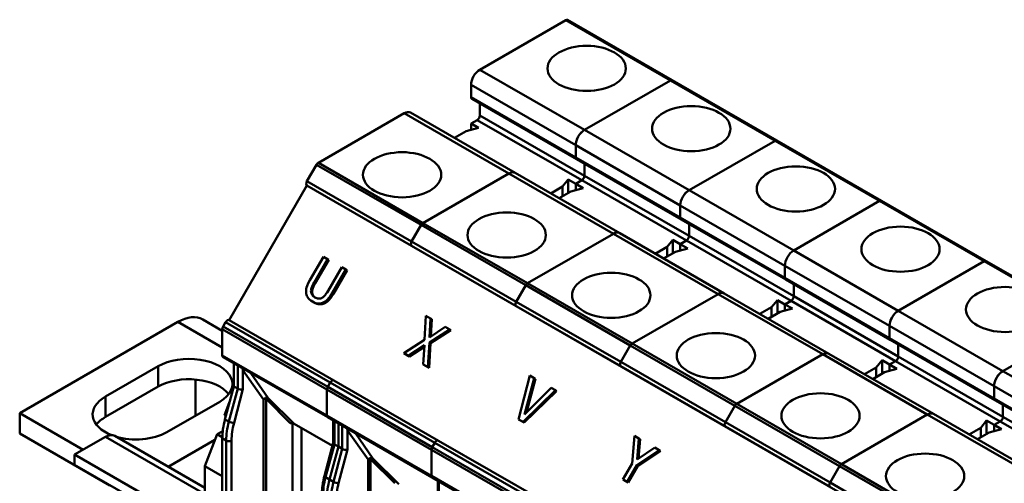
# Model space of a CAD drawing. Units: millimetres. Extents: x 0 to 840, y 0 to 594.
# Drawn here: x 609 to 688, y 329 to 366 of the extents above; entities that cross this region are included whole.
import ezdxf

# ---------------------------------------------------------------- set-up
doc = ezdxf.new("R2010")
doc.units = ezdxf.units.MM
doc.header["$LTSCALE"] = 2
doc.layers.add('Sichtbare Kanten(DIN)', color=7, linetype='Continuous', lineweight=50)
doc.layers.add('Sichtbare tangentiale Kanten(DIN)', color=7, linetype='Continuous', lineweight=50)

msp = doc.modelspace()

# ---------------------------------------------------------------- linework, layer by layer
at = {"layer": 'Sichtbare Kanten(DIN)'}
for p, q in [((652.615, 366.285), (645.703, 362.305)), ((661.179, 361.454), (652.765, 366.3)), ((661.03, 361.44), (654.117, 357.459)), ((661.03, 361.44), (654.117, 357.459)), ((669.594, 356.609), (661.179, 361.454)), ((644.995, 360.099), (644.995, 361.08)), ((645.058, 359.961), (653.472, 355.115)), ((645.703, 358.626), (645.703, 359.59)), ((632.709, 354.822), (639.621, 358.803)), ((640.12, 358.852), (648.535, 354.006)), ((644.995, 357.973), (645.49, 358.258)), ((643.657, 356.815), (644.603, 357.36)), ((645.596, 357.627), (644.603, 357.36)), ((644.995, 357.973), (645.596, 357.627)), ((644.995, 357.973), (644.995, 357.466)), ((669.444, 356.594), (662.532, 352.613)), ((669.444, 356.594), (662.532, 352.613)), ((678.008, 351.763), (669.594, 356.609)), ((653.41, 356.234), (653.41, 355.253)), ((653.41, 355.253), (653.41, 356.234)), ((653.472, 355.115), (661.887, 350.27)), ((631.795, 353.34), (632.559, 354.664)), ((654.117, 354.744), (654.117, 353.78)), ((654.117, 353.78), (654.117, 354.744)), ((641.123, 349.977), (648.036, 353.957)), ((641.123, 349.977), (648.036, 353.957)), ((648.535, 354.006), (656.95, 349.161)), ((652.809, 353.474), (652.346, 352.901)), ((652.809, 353.474), (653.41, 353.128)), ((652.809, 352.395), (652.809, 353.474)), ((653.905, 353.413), (653.41, 353.128)), ((653.41, 353.128), (653.905, 353.413)), ((631.795, 352.994), (625.545, 342.168)), ((682.282, 323.92), (631.795, 352.994)), ((652.346, 352.901), (651.399, 352.357)), ((652.071, 351.97), (653.017, 352.515)), ((652.346, 352.128), (652.346, 352.901)), ((654.011, 352.782), (653.017, 352.515)), ((653.41, 352.62), (653.41, 353.128)), ((653.41, 353.128), (654.011, 352.782)), ((653.41, 353.128), (653.41, 352.62)), ((677.859, 351.748), (670.946, 347.768)), ((677.859, 351.748), (670.946, 347.768)), ((686.423, 346.918), (678.008, 351.763)), ((661.825, 351.389), (661.825, 350.408)), ((661.825, 350.408), (661.825, 351.389)), ((661.887, 350.27), (670.302, 345.424)), ((640.973, 349.818), (640.209, 348.495)), ((640.209, 348.495), (640.973, 349.818)), ((662.532, 349.899), (662.532, 348.934)), ((662.532, 348.934), (662.532, 349.899)), ((649.538, 345.131), (656.451, 349.112)), ((649.538, 345.131), (656.451, 349.112)), ((656.95, 349.161), (665.364, 344.315)), ((661.224, 348.628), (660.76, 348.056)), ((661.224, 348.628), (661.825, 348.282)), ((661.224, 347.549), (661.224, 348.628)), ((662.32, 348.567), (661.825, 348.282)), ((661.825, 348.282), (662.32, 348.567)), ((660.76, 348.056), (659.814, 347.511)), ((660.76, 347.282), (660.76, 348.056)), ((662.426, 347.936), (661.432, 347.669)), ((661.825, 347.774), (661.825, 348.282)), ((661.825, 348.282), (662.426, 347.936)), ((661.825, 348.282), (661.825, 347.774)), ((633.124, 347.266), (632.032, 345.375)), ((632.361, 345.185), (633.453, 347.077)), ((633.553, 347.019), (632.461, 345.127)), ((633.453, 347.077), (633.124, 347.266)), ((633.553, 347.019), (633.453, 347.077)), ((660.486, 347.124), (661.432, 347.669)), ((694.838, 342.072), (686.423, 346.918)), ((634.586, 346.424), (633.488, 344.523)), ((633.823, 344.343), (634.915, 346.235)), ((635.015, 346.177), (633.923, 344.285)), ((634.915, 346.235), (634.586, 346.424)), ((635.015, 346.177), (634.915, 346.235)), ((670.239, 346.543), (670.239, 345.562)), ((670.239, 345.562), (670.239, 346.543)), ((686.273, 346.903), (679.361, 342.922)), ((686.273, 346.903), (679.361, 342.922)), ((670.302, 345.424), (678.716, 340.579)), ((649.388, 344.973), (648.624, 343.649)), ((648.624, 343.649), (649.388, 344.973)), ((670.946, 345.053), (670.946, 344.089)), ((670.946, 344.089), (670.946, 345.053)), ((657.953, 340.285), (664.865, 344.266)), ((657.953, 340.285), (664.865, 344.266)), ((665.364, 344.315), (673.779, 339.469)), ((669.638, 343.782), (669.175, 343.21)), ((669.638, 343.782), (670.239, 343.436)), ((669.638, 342.703), (669.638, 343.782)), ((632.327, 343.601), (632.227, 343.659)), ((669.175, 343.21), (668.229, 342.665)), ((669.175, 342.437), (669.175, 343.21)), ((670.84, 343.09), (669.846, 342.823)), ((670.734, 343.721), (670.239, 343.436)), ((670.239, 343.436), (670.734, 343.721)), ((670.239, 342.929), (670.239, 343.436)), ((670.239, 343.436), (670.84, 343.09)), ((670.239, 343.436), (670.239, 342.929)), ((623.41, 342.218), (624.984, 341.311)), ((633.959, 337.323), (625.545, 342.169)), ((641.356, 342.526), (641.247, 340.572)), ((641.733, 342.308), (641.356, 342.526)), ((641.638, 340.782), (641.733, 342.308)), ((641.833, 342.25), (641.733, 342.308)), ((641.833, 342.25), (641.746, 340.853)), ((668.9, 342.279), (669.846, 342.823)), ((608.685, 334.692), (621.413, 342.022)), ((624.984, 339.337), (624.984, 341.443)), ((625.245, 341.996), (625.046, 341.652)), ((642.924, 341.622), (641.638, 340.782)), ((641.643, 340.37), (643.279, 341.418)), ((643.279, 341.418), (642.924, 341.622)), ((643.379, 341.36), (643.279, 341.418)), ((678.654, 341.697), (678.654, 340.716)), ((678.654, 340.716), (678.654, 341.697)), ((694.688, 342.057), (687.775, 338.077)), ((694.688, 342.057), (687.775, 338.077)), ((643.379, 341.36), (641.743, 340.312)), ((678.716, 340.579), (687.131, 335.733)), ((641.247, 340.572), (639.582, 339.508)), ((639.937, 339.304), (641.248, 340.159)), ((641.24, 340.031), (640.037, 339.246)), ((641.248, 340.159), (641.152, 338.604)), ((641.529, 338.387), (641.643, 340.37)), ((641.743, 340.312), (641.629, 338.329)), ((641.743, 340.312), (641.643, 340.37)), ((657.803, 340.127), (657.039, 338.804)), ((657.039, 338.804), (657.803, 340.127)), ((679.361, 340.207), (679.361, 339.243)), ((679.361, 339.243), (679.361, 340.207)), ((633.461, 334.354), (625.047, 339.199)), ((639.582, 339.508), (639.937, 339.304)), ((639.682, 339.45), (639.582, 339.508)), ((640.037, 339.246), (639.682, 339.45)), ((640.037, 339.246), (639.937, 339.304)), ((666.367, 335.44), (673.28, 339.42)), ((666.367, 335.44), (673.28, 339.42)), ((673.779, 339.469), (682.193, 334.624)), ((615.58, 336.016), (619.822, 338.459)), ((625.904, 336.841), (625.904, 338.706)), ((626.607, 338.267), (626.607, 338.267)), ((641.152, 338.604), (641.529, 338.387)), ((641.252, 338.546), (641.152, 338.604)), ((641.629, 338.329), (641.252, 338.546)), ((641.629, 338.329), (641.529, 338.387)), ((677.589, 338.365), (676.643, 337.82)), ((678.053, 338.937), (677.589, 338.365)), ((677.589, 337.591), (677.589, 338.365)), ((678.053, 338.937), (678.654, 338.591)), ((678.053, 337.858), (678.053, 338.937)), ((679.255, 338.245), (678.261, 337.978)), ((679.149, 338.876), (678.654, 338.591)), ((678.654, 338.591), (679.149, 338.876)), ((678.654, 338.083), (678.654, 338.591)), ((678.654, 338.591), (679.255, 338.245)), ((678.654, 338.591), (678.654, 338.083)), ((649.718, 337.71), (648.821, 334.188)), ((649.304, 334.594), (650.071, 337.507)), ((650.171, 337.449), (649.46, 334.749)), ((650.071, 337.507), (649.718, 337.71)), ((650.171, 337.449), (650.071, 337.507)), ((677.315, 337.433), (678.261, 337.978)), ((619.822, 336.824), (615.58, 334.381)), ((622.828, 337.391), (622.828, 334.489)), ((625.198, 334.192), (625.904, 336.841)), ((626.222, 336.658), (625.904, 336.841)), ((633.461, 336.806), (633.659, 337.15)), ((633.659, 337.15), (633.461, 336.806)), ((642.374, 332.477), (633.959, 337.323)), ((651.443, 336.717), (649.304, 334.594)), ((651.778, 336.524), (651.443, 336.717)), ((687.068, 336.852), (687.068, 335.871)), ((687.068, 335.871), (687.068, 336.852)), ((628.515, 335.923), (628.515, 335.923)), ((633.399, 336.597), (633.399, 334.491)), ((633.399, 334.491), (633.399, 336.597)), ((649.176, 333.984), (651.778, 336.524)), ((651.878, 336.466), (649.276, 333.926)), ((651.878, 336.466), (651.778, 336.524)), ((624.772, 335.608), (620.53, 333.165)), ((625.154, 334.519), (625.573, 335.601)), ((666.217, 335.281), (665.453, 333.958)), ((665.453, 333.958), (666.217, 335.281)), ((687.131, 335.733), (695.545, 330.887)), ((687.775, 335.362), (687.775, 334.398)), ((687.775, 334.398), (687.775, 335.362)), ((608.685, 334.692), (608.685, 333.057)), ((613.791, 331.752), (608.685, 334.692)), ((625.154, 334.519), (625.258, 334.418)), ((625.154, 334.519), (625.267, 334.454)), ((641.876, 329.508), (633.461, 334.354)), ((674.782, 330.594), (681.694, 334.575)), ((674.782, 330.594), (681.694, 334.575)), ((682.193, 334.624), (690.608, 329.778)), ((630.641, 333.873), (630.641, 326.711)), ((630.757, 333.828), (633.846, 332.049)), ((631.348, 326.944), (631.348, 333.488)), ((633.912, 332.288), (633.912, 334.094)), ((634.318, 333.86), (634.318, 331.996)), ((634.318, 331.996), (634.318, 333.86)), ((648.921, 334.13), (648.821, 334.188)), ((648.821, 334.188), (649.176, 333.984)), ((649.276, 333.926), (648.921, 334.13)), ((649.276, 333.926), (649.176, 333.984)), ((686.004, 333.519), (685.058, 332.974)), ((686.467, 334.091), (686.004, 333.519)), ((686.004, 332.745), (686.004, 333.519)), ((686.467, 334.091), (687.068, 333.745)), ((686.467, 333.012), (686.467, 334.091)), ((687.563, 334.03), (687.068, 333.745)), ((687.068, 333.745), (687.563, 334.03)), ((687.068, 333.238), (687.068, 333.745)), ((687.068, 333.745), (687.669, 333.399)), ((687.068, 333.745), (687.068, 333.238)), ((608.685, 333.057), (615.933, 328.883)), ((613.105, 331.357), (615.58, 332.782)), ((623.57, 328.685), (616.328, 332.855)), ((623.57, 330.437), (624.568, 333.008)), ((625.016, 333.238), (624.568, 333.008)), ((624.568, 333.008), (624.985, 332.768)), ((624.984, 321.106), (624.984, 332.671)), ((658.129, 332.867), (657.966, 330.653)), ((658.494, 332.656), (658.129, 332.867)), ((658.362, 330.955), (658.494, 332.656)), ((658.594, 332.598), (658.494, 332.656)), ((685.729, 332.587), (686.676, 333.132)), ((687.669, 333.399), (686.676, 333.132)), ((620.632, 330.377), (624.385, 332.538)), ((633.203, 329.638), (633.912, 332.297)), ((634.318, 331.996), (633.612, 329.346)), ((633.612, 329.346), (634.318, 331.996)), ((634, 332.179), (634.318, 331.996)), ((634.636, 331.813), (634.318, 331.996)), ((641.876, 331.961), (642.074, 332.304)), ((642.074, 332.304), (641.876, 331.961)), ((650.788, 327.632), (642.374, 332.477)), ((659.782, 331.915), (658.362, 330.955)), ((658.594, 332.598), (658.472, 331.03)), ((660.131, 331.714), (659.782, 331.915)), ((623.57, 325.33), (613.105, 331.357)), ((613.105, 330.539), (613.105, 331.357)), ((641.813, 331.751), (641.813, 329.646)), ((641.813, 329.646), (641.813, 331.751)), ((658.319, 330.506), (660.131, 331.714)), ((660.231, 331.656), (658.419, 330.448)), ((660.231, 331.656), (660.131, 331.714)), ((623.57, 324.513), (613.105, 330.539)), ((623.57, 322.066), (623.57, 330.437)), ((624.984, 329.622), (623.57, 330.437)), ((657.966, 330.653), (657.215, 329.354)), ((657.544, 329.165), (658.319, 330.506)), ((658.419, 330.448), (657.644, 329.107)), ((658.419, 330.448), (658.319, 330.506)), ((674.632, 330.436), (673.868, 329.112)), ((673.868, 329.112), (674.632, 330.436)), ((650.29, 324.662), (641.876, 329.508)), ((642.327, 327.443), (642.327, 329.248)), ((657.215, 329.354), (657.544, 329.165)), ((657.315, 329.296), (657.215, 329.354)), ((657.644, 329.107), (657.315, 329.296)), ((657.644, 329.107), (657.544, 329.165))]:
    msp.add_line(p, q, dxfattribs=at)
for centre, major_axis, ratio, start_param, end_param in [((652.615, 366.04), (0.15, 0.26), 0.578093, 0, 0.783464), ((645.703, 361.487), (0.499, 0.867), 0.578093, 0.783464, 2.354261), ((661.03, 361.194), (0.15, 0.26), 0.578093, 0, 0.783464), ((661.03, 361.194), (0.15, 0.26), 0.578093, 0, 0.783464), ((645.208, 360.221), (-0.15, -0.26), 0.578093, 5.495853, 6.283185), ((639.621, 357.985), (0.499, 0.867), 0.578093, 0, 0.783464), ((645.49, 358.504), (0.15, 0.26), 0.578093, 3.925057, 5.495853), ((654.117, 356.641), (-0.499, -0.867), 0.578093, 3.925057, 5.495853), ((654.117, 356.641), (0.499, 0.867), 0.578093, 0.783464, 2.354261), ((669.444, 356.349), (0.15, 0.26), 0.578093, 0, 0.783464), ((669.444, 356.349), (0.15, 0.26), 0.578093, 0, 0.783464), ((653.622, 355.375), (-0.15, -0.26), 0.578093, 5.495853, 6.283185), ((653.622, 355.375), (-0.15, -0.26), 0.578093, 5.495853, 6.283185), ((632.709, 354.577), (0.15, 0.26), 0.578093, 0.783464, 1.568863), ((648.036, 353.14), (0.499, 0.867), 0.578093, 0, 0.783464), ((648.036, 353.14), (0.499, 0.867), 0.578093, 0, 0.783464), ((631.945, 353.253), (-0.15, -0.26), 0.578093, 4.710455, 6.281252), ((653.905, 353.658), (-0.15, -0.26), 0.578093, 0.783464, 2.354261), ((653.905, 353.658), (0.15, 0.26), 0.578093, 3.925057, 5.495853), ((662.532, 351.796), (-0.499, -0.867), 0.578093, 3.925057, 5.495853), ((662.532, 351.796), (0.499, 0.867), 0.578093, 0.783464, 2.354261), ((677.859, 351.503), (0.15, 0.26), 0.578093, 0, 0.783464), ((677.859, 351.503), (0.15, 0.26), 0.578093, 0, 0.783464), ((662.037, 350.53), (-0.15, -0.26), 0.578093, 5.495853, 6.283185), ((662.037, 350.53), (-0.15, -0.26), 0.578093, 5.495853, 6.283185), ((641.123, 349.731), (-0.15, -0.26), 0.578093, 3.925057, 4.710455), ((641.123, 349.731), (0.15, 0.26), 0.578093, 0.783464, 1.568863), ((656.451, 348.294), (0.499, 0.867), 0.578093, 0, 0.783464), ((656.451, 348.294), (0.499, 0.867), 0.578093, 0, 0.783464), ((662.32, 348.812), (-0.15, -0.26), 0.578093, 0.783464, 2.354261), ((662.32, 348.812), (0.15, 0.26), 0.578093, 3.925057, 5.495853), ((640.359, 348.408), (-0.15, -0.26), 0.578093, 4.710455, 6.281252), ((640.359, 348.408), (-0.15, -0.26), 0.578093, 4.710455, 6.281252), ((670.946, 346.95), (-0.499, -0.867), 0.578093, 3.925057, 5.495853), ((670.946, 346.95), (0.499, 0.867), 0.578093, 0.783464, 2.354261), ((686.273, 346.658), (0.15, 0.26), 0.578093, 0, 0.783464), ((686.273, 346.658), (0.15, 0.26), 0.578093, 0, 0.783464), ((670.451, 345.684), (-0.15, -0.26), 0.578093, 5.495853, 6.283185), ((670.451, 345.684), (-0.15, -0.26), 0.578093, 5.495853, 6.283185), ((649.538, 344.886), (-0.15, -0.26), 0.578093, 3.925057, 4.710455), ((649.538, 344.886), (0.15, 0.26), 0.578093, 0.783464, 1.568863), ((664.865, 343.448), (0.499, 0.867), 0.578093, 0, 0.783464), ((664.865, 343.448), (0.499, 0.867), 0.578093, 0, 0.783464), ((670.734, 343.967), (-0.15, -0.26), 0.578093, 0.783464, 2.354261), ((670.734, 343.967), (0.15, 0.26), 0.578093, 3.925057, 5.495853), ((648.774, 343.562), (-0.15, -0.26), 0.578093, 4.710455, 6.281252), ((648.774, 343.562), (-0.15, -0.26), 0.578093, 4.710455, 6.281252), ((621.413, 338.752), (1.996, 3.466), 0.578093, 0, 0.783464), ((625.395, 341.909), (0.15, 0.26), 0.578093, 0, 1.568863), ((679.361, 342.105), (-0.499, -0.867), 0.578093, 3.925057, 5.495853), ((679.361, 342.105), (0.499, 0.867), 0.578093, 0.783464, 2.354261), ((625.196, 341.565), (0.15, 0.26), 0.578093, 1.568863, 2.354261), ((678.866, 340.839), (-0.15, -0.26), 0.578093, 5.495853, 6.283185), ((678.866, 340.839), (-0.15, -0.26), 0.578093, 5.495853, 6.283185), ((657.953, 340.04), (-0.15, -0.26), 0.578093, 3.925057, 4.710455), ((657.953, 340.04), (0.15, 0.26), 0.578093, 0.783464, 1.568863), ((622.297, 337.034), (3.5, 0), 0.575862, 5.497787, 8.63938), ((625.196, 339.459), (-0.15, -0.26), 0.578093, 5.495853, 6.283185), ((673.28, 338.603), (0.499, 0.867), 0.578093, 0, 0.783464), ((673.28, 338.603), (0.499, 0.867), 0.578093, 0, 0.783464), ((679.149, 339.121), (-0.15, -0.26), 0.578093, 0.783464, 2.354261), ((679.149, 339.121), (0.15, 0.26), 0.578093, 3.925057, 5.495853), ((657.189, 338.717), (-0.15, -0.26), 0.578093, 4.710455, 6.281252), ((657.189, 338.717), (-0.15, -0.26), 0.578093, 4.710455, 6.281252), ((622.297, 335.399), (-3.5, 0), 0.575862, 3.559257, 5.497787), ((687.775, 337.259), (-0.499, -0.867), 0.578093, 3.925057, 5.495853), ((687.775, 337.259), (0.499, 0.867), 0.578093, 0.783464, 2.354261), ((626.434, 336.737), (-0.299, 0.039), 0.467685, 0.84657, 2.417366), ((633.611, 336.719), (-0.15, -0.26), 0.578093, 4.710455, 5.495853), ((633.611, 336.719), (0.15, 0.26), 0.578093, 1.568863, 2.354261), ((633.809, 337.063), (0.15, 0.26), 0.578093, 0, 1.568863), ((633.809, 337.063), (0.15, 0.26), 0.578093, 0, 1.568863), ((618.055, 334.59), (-3.5, 0), 0.575862, 5.497787, 7.256023), ((628.502, 335.672), (0.213, 0.214), 0.446038, 0.2394, 0.239497), ((628.69, 335.899), (-0.00499, 0.0028), 0.104374, 5.684288, 5.760428), ((687.28, 335.993), (-0.15, -0.26), 0.578093, 5.495853, 6.283185), ((687.28, 335.993), (-0.15, -0.26), 0.578093, 5.495853, 6.283185), ((666.367, 335.194), (-0.15, -0.26), 0.578093, 3.925057, 4.710455), ((666.367, 335.194), (0.15, 0.26), 0.578093, 0.783464, 1.568863), ((618.055, 332.955), (-3.5, 0), 0.575862, 5.497787, 5.865521), ((633.611, 334.613), (-0.15, -0.26), 0.578093, 5.495853, 6.283185), ((633.611, 334.613), (-0.15, -0.26), 0.578093, 5.495853, 6.283185), ((681.694, 333.757), (0.499, 0.867), 0.578093, 0, 0.783464), ((681.694, 333.757), (0.499, 0.867), 0.578093, 0, 0.783464), ((687.563, 334.275), (-0.15, -0.26), 0.578093, 0.783464, 2.354261), ((687.563, 334.275), (0.15, 0.26), 0.578093, 3.925057, 5.495853), ((628.52, 334.707), (2.495, 4.333), 0.578093, 2.005195, 2.354261), ((630.451, 333.722), (-0.387, 0), 0.446061, 3.800651, 4.712389), ((665.603, 333.871), (-0.15, -0.26), 0.578093, 4.710455, 6.281252), ((665.603, 333.871), (-0.15, -0.26), 0.578093, 4.710455, 6.281252), ((615.58, 331.555), (0.749, 1.3), 0.578093, 0, 0.783464), ((618.055, 334.59), (-3.5, 0), 0.575862, 1.077923, 2.356194), ((634.212, 332.258), (-0.299, 0.039), 0.467685, 0.061172, 0.84657), ((642.026, 331.874), (-0.15, -0.26), 0.578093, 4.710455, 5.495853), ((642.026, 331.874), (0.15, 0.26), 0.578093, 1.568863, 2.354261), ((642.224, 332.217), (0.15, 0.26), 0.578093, 0, 1.568863), ((642.224, 332.217), (0.15, 0.26), 0.578093, 0, 1.568863), ((634.848, 331.891), (-0.299, 0.039), 0.467685, 0.84657, 2.417366), ((636.917, 330.826), (0.213, 0.214), 0.446038, 0.2394, 0.239497), ((637.105, 331.054), (-0.00499, 0.0028), 0.104374, 5.684288, 5.760428), ((674.782, 330.349), (-0.15, -0.26), 0.578093, 3.925057, 4.710455), ((674.782, 330.349), (0.15, 0.26), 0.578093, 0.783464, 1.568863), ((642.026, 329.768), (-0.15, -0.26), 0.578093, 5.495853, 6.283185), ((642.026, 329.768), (-0.15, -0.26), 0.578093, 5.495853, 6.283185), ((636.934, 329.862), (-2.495, -4.333), 0.578093, 5.146788, 5.495853), ((636.934, 329.862), (2.495, 4.333), 0.578093, 2.005195, 2.354261), ((674.018, 329.025), (-0.15, -0.26), 0.578093, 4.710455, 6.281252), ((674.018, 329.025), (-0.15, -0.26), 0.578093, 4.710455, 6.281252)]:
    msp.add_ellipse(centre, major_axis=major_axis, ratio=ratio, start_param=start_param, end_param=end_param, dxfattribs=at)
for centre in [(654.294, 362.406), (662.708, 357.561), (639.445, 353.855), (671.123, 352.715), (647.859, 349.01), (679.538, 347.87), (656.274, 344.164), (687.952, 343.024), (664.688, 339.318), (673.103, 334.473), (681.517, 329.627)]:
    msp.add_ellipse(centre, major_axis=(-3.15, 0), ratio=0.575862, dxfattribs=at)
for points, degree, knots in [([(632.032, 345.375), (631.822, 345.012), (631.764, 344.796), (631.717, 344.56), (631.715, 344.436), (631.735, 344.315)], 3, [-0.07407033, -0.07407033, -0.07407033, -0.07407033, -0.04037037, -0.04037037, 0, 0, 0, 0]), ([(632.114, 344.513), (632.117, 344.616), (632.14, 344.718), (632.2, 344.873), (632.246, 344.987), (632.361, 345.185)], 3, [-0.1972312, -0.1972312, -0.1972312, -0.1972312, -0.0688359, -0.0688359, 0, 0, 0, 0]), ([(631.735, 344.315), (631.747, 344.246), (631.765, 344.181), (631.818, 344.056), (631.851, 343.998), (631.948, 343.869), (632.047, 343.762), (632.232, 343.656)], 3, [-0.185304, -0.185304, -0.185304, -0.185304, -0.1326142, -0.1326142, -0.0782649, -0.0782649, 0, 0, 0, 0]), ([(632.43, 344), (632.368, 344.036), (632.308, 344.079), (632.222, 344.17), (632.177, 344.227), (632.123, 344.371), (632.112, 344.439), (632.114, 344.513)], 3, [-0.09321812, -0.09321812, -0.09321812, -0.09321812, -0.05246906, -0.05246906, -0.02323014, -0.02323014, 0, 0, 0, 0]), ([(632.214, 344.454), (632.209, 344.294), (632.352, 344.058), (632.477, 343.975)], 2, [0, 0, 0, 1, 1.831353, 1.831353, 1.831353]), ([(633.035, 343.982), (632.988, 343.954), (632.94, 343.933), (632.826, 343.903), (632.772, 343.903), (632.625, 343.91), (632.523, 343.946), (632.43, 344)], 3, [-0.06148842, -0.06148842, -0.06148842, -0.06148842, -0.05187671, -0.05187671, -0.0394165, -0.0394165, 0, 0, 0, 0]), ([(633.488, 344.523), (633.376, 344.329), (633.3, 344.231), (633.195, 344.103), (633.12, 344.035), (633.035, 343.982)], 3, [-0.04999346, -0.04999346, -0.04999346, -0.04999346, -0.03171777, -0.03171777, 0, 0, 0, 0]), ([(633.053, 343.556), (633.126, 343.582), (633.197, 343.618), (633.334, 343.711), (633.398, 343.767), (633.599, 343.983), (633.718, 344.161), (633.823, 344.343)], 3, [-0.1151431, -0.1151431, -0.1151431, -0.1151431, -0.0894245, -0.0894245, -0.0631146, -0.0631146, 0, 0, 0, 0]), ([(632.232, 343.656), (632.445, 343.533), (632.596, 343.506), (632.81, 343.492), (632.931, 343.511), (633.053, 343.556)], 3, [-0.07637679, -0.07637679, -0.07637679, -0.07637679, -0.04279104, -0.04279104, 0, 0, 0, 0]), ([(632.993, 328.131), (632.993, 328.226), (632.996, 328.323), (633.007, 328.519), (633.016, 328.618), (633.038, 328.818), (633.053, 328.919), (633.086, 329.123), (633.106, 329.225), (633.151, 329.431), (633.176, 329.534), (633.203, 329.638)], 3, [0, 0, 0, 0, 0.0698132, 0.0698132, 0.1396263, 0.1396263, 0.2094395, 0.2094395, 0.2792527, 0.2792527, 0.3490659, 0.3490659, 0.3490659, 0.3490659])]:
    msp.add_open_spline(points, degree=degree, knots=knots, dxfattribs=at)
for points, degree in [([(632.461, 345.127), (632.339, 344.916), (632.219, 344.606), (632.214, 344.454)], 2), ([(633.923, 344.285), (633.74, 343.968), (633.375, 343.577), (633.153, 343.498)], 2), ([(633.153, 343.498), (632.952, 343.424), (632.56, 343.466), (632.332, 343.598)], 2), ([(628.673, 335.908), (628.56, 335.955), (628.374, 335.899), (628.291, 335.796)], 3), ([(628.686, 335.902), (628.682, 335.904), (628.678, 335.906), (628.673, 335.908)], 3), ([(637.088, 331.062), (636.975, 331.109), (636.788, 331.053), (636.705, 330.95)], 3), ([(637.101, 331.056), (637.097, 331.058), (637.092, 331.06), (637.088, 331.062)], 3)]:
    msp.add_open_spline(points, degree=degree, dxfattribs=at)
at = {"layer": 'Sichtbare tangentiale Kanten(DIN)'}
for p, q in [((661.03, 361.44), (652.615, 366.285)), ((654.117, 357.459), (645.703, 362.305)), ((669.444, 356.594), (661.03, 361.44)), ((653.41, 356.234), (644.995, 361.08)), ((644.995, 360.099), (653.41, 355.253)), ((639.621, 358.803), (648.036, 353.957)), ((645.49, 358.258), (653.905, 353.413)), ((645.703, 358.626), (654.117, 353.78)), ((662.532, 352.613), (654.117, 357.459)), ((677.859, 351.748), (669.444, 356.594)), ((661.825, 351.389), (653.41, 356.234)), ((653.41, 355.253), (661.825, 350.408)), ((632.559, 354.664), (640.973, 349.818)), ((632.709, 354.822), (641.123, 349.977)), ((631.795, 353.34), (640.209, 348.495)), ((648.036, 353.957), (656.451, 349.112)), ((653.905, 353.413), (662.32, 348.567)), ((654.117, 353.78), (662.532, 348.934)), ((631.795, 352.994), (640.209, 348.148)), ((670.946, 347.768), (662.532, 352.613)), ((686.273, 346.903), (677.859, 351.748)), ((670.239, 346.543), (661.825, 351.389)), ((661.825, 350.408), (670.239, 345.562)), ((640.973, 349.818), (649.388, 344.973)), ((641.123, 349.977), (649.538, 345.131)), ((656.451, 349.112), (664.865, 344.266)), ((662.32, 348.567), (670.734, 343.721)), ((662.532, 348.934), (670.946, 344.089)), ((640.209, 348.495), (648.624, 343.649)), ((640.209, 348.148), (648.624, 343.302)), ((679.361, 342.922), (670.946, 347.768)), ((678.654, 341.697), (670.239, 346.543)), ((694.688, 342.057), (686.273, 346.903)), ((670.239, 345.562), (678.654, 340.716)), ((632.461, 345.127), (632.361, 345.185)), ((649.388, 344.973), (657.803, 340.127)), ((649.538, 345.131), (657.953, 340.285)), ((632.214, 344.454), (632.114, 344.513)), ((633.923, 344.285), (633.823, 344.343)), ((664.865, 344.266), (673.28, 339.42)), ((670.946, 344.089), (679.361, 339.243)), ((632.332, 343.598), (632.232, 343.656)), ((633.153, 343.498), (633.053, 343.556)), ((648.624, 343.649), (657.039, 338.804)), ((648.624, 343.302), (657.039, 338.457)), ((670.734, 343.721), (679.149, 338.876)), ((687.775, 338.077), (679.361, 342.922)), ((621.413, 342.022), (624.984, 339.965)), ((624.984, 341.443), (633.399, 336.597)), ((625.046, 341.652), (633.461, 336.806)), ((633.659, 337.15), (625.245, 341.996)), ((687.068, 336.852), (678.654, 341.697)), ((678.654, 340.716), (687.068, 335.871)), ((657.803, 340.127), (666.217, 335.281)), ((657.953, 340.285), (666.367, 335.44)), ((633.399, 334.491), (624.984, 339.337)), ((673.28, 339.42), (681.694, 334.575)), ((679.361, 339.243), (687.775, 334.398)), ((619.822, 338.459), (619.822, 336.824)), ((626.222, 338.522), (626.222, 336.658)), ((657.039, 338.804), (665.453, 333.958)), ((657.039, 338.457), (665.453, 333.611)), ((679.149, 338.876), (687.563, 334.03)), ((628.291, 335.796), (626.646, 338.142)), ((626.646, 338.142), (626.646, 336.615)), ((628.686, 335.902), (627.274, 337.916)), ((696.19, 333.231), (687.775, 338.077)), ((625.516, 334.009), (626.222, 336.658)), ((625.927, 333.918), (626.646, 336.615)), ((633.461, 336.806), (641.876, 331.961)), ((642.074, 332.304), (633.659, 337.15)), ((695.483, 332.006), (687.068, 336.852)), ((615.58, 336.016), (615.58, 334.381)), ((630.451, 333.895), (628.503, 335.846)), ((628.503, 325.474), (628.503, 335.846)), ((630.757, 333.828), (628.686, 335.902)), ((633.399, 336.597), (641.813, 331.751)), ((687.068, 335.871), (695.483, 331.025)), ((628.291, 325.424), (628.291, 335.796)), ((666.217, 335.281), (674.632, 330.436)), ((666.367, 335.44), (674.782, 330.594)), ((641.813, 329.646), (633.399, 334.491)), ((681.694, 334.575), (690.109, 329.729)), ((687.775, 334.398), (696.19, 329.552)), ((625.516, 334.009), (625.198, 334.192)), ((634, 332.179), (634, 334.043)), ((634.636, 333.677), (634.636, 331.813)), ((665.453, 333.958), (673.868, 329.112)), ((665.453, 333.611), (673.868, 328.765)), ((687.563, 334.03), (695.978, 329.185)), ((623.57, 328.18), (615.58, 332.782)), ((625.302, 332.488), (624.984, 332.671)), ((636.705, 330.95), (635.061, 333.296)), ((635.061, 333.296), (635.061, 331.769)), ((637.101, 331.056), (635.689, 333.071)), ((625.302, 321.903), (625.302, 332.488)), ((625.727, 322.394), (625.727, 332.488)), ((633.294, 329.53), (634, 332.179)), ((641.876, 331.961), (650.29, 327.115)), ((650.489, 327.459), (642.074, 332.304)), ((633.93, 329.163), (634.636, 331.813)), ((634.342, 329.072), (635.061, 331.769)), ((641.813, 331.751), (650.228, 326.906)), ((636.705, 320.578), (636.705, 330.95)), ((638.866, 329.049), (636.917, 331)), ((636.917, 320.629), (636.917, 331)), ((639.172, 328.982), (637.101, 331.056)), ((674.632, 330.436), (683.046, 325.59)), ((674.782, 330.594), (683.196, 325.748)), ((633.612, 329.346), (633.294, 329.53)), ((650.228, 324.8), (641.813, 329.646)), ((633.93, 329.163), (633.612, 329.346)), ((642.414, 327.333), (642.414, 329.198)), ((673.868, 329.112), (682.282, 324.267))]:
    msp.add_line(p, q, dxfattribs=at)
for centre, major_axis, ratio, start_param, end_param in [((626.858, 338.02), (-0.246, -0.172), 0.787759, 4.644781, 5.06497), ((628.503, 335.673), (-0.3, 0), 0.575862, 4.712343, 5.497787), ((628.502, 335.672), (0.213, 0.214), 0.446038, 0.239627, 1.147564), ((628.838, 334.524), (2.495, 4.333), 0.578093, 2.005195, 2.354261), ((625.715, 334.04), (0.29, -0.077), 0.343414, 4.049335, 5.620131), ((629.05, 334.402), (2.345, 4.073), 0.578093, 2.005195, 2.354261), ((635.273, 333.174), (-0.246, -0.172), 0.787759, 4.644781, 5.06497), ((625.515, 332.61), (0.3, 0), 0.575862, 3.926991, 5.497787), ((636.917, 330.828), (-0.3, 0), 0.575862, 4.712343, 5.497787), ((636.917, 330.826), (0.213, 0.214), 0.446038, 0.239627, 1.147564), ((636.616, 330.045), (2.495, 4.333), 0.578093, 2.005195, 2.354261), ((633.493, 329.561), (-0.29, 0.077), 0.343414, 0, 0.907742), ((637.253, 329.678), (2.495, 4.333), 0.578093, 2.005195, 2.354261), ((634.13, 329.194), (0.29, -0.077), 0.343414, 4.049335, 5.620131), ((637.465, 329.556), (2.345, 4.073), 0.578093, 2.005195, 2.354261)]:
    msp.add_ellipse(centre, major_axis=major_axis, ratio=ratio, start_param=start_param, end_param=end_param, dxfattribs=at)
for points in [[(626.646, 338.142), (626.637, 338.174), (626.627, 338.204), (626.618, 338.232), (626.61, 338.259), (626.601, 338.285), (626.593, 338.309)], [(635.061, 333.296), (635.051, 333.328), (635.042, 333.358), (635.033, 333.387), (635.024, 333.414), (635.016, 333.439), (635.007, 333.463)]]:
    msp.add_open_spline(points, degree=3, knots=[0.0000003, 0.0000003, 0.0000003, 0.0000003, 0.0578586, 0.0578586, 0.0578586, 0.1124578, 0.1124578, 0.1124578, 0.1124578], dxfattribs=at)

doc.saveas('drawing.dxf')
